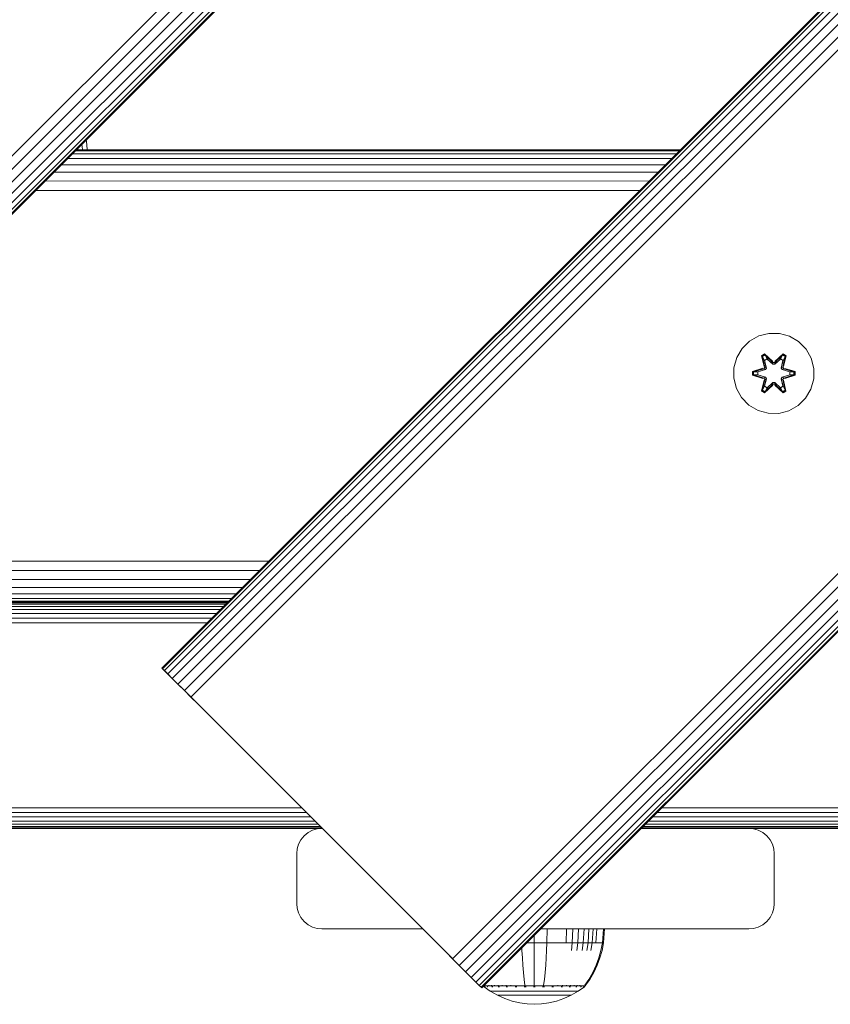
# Model space of a CAD drawing. Units: millimetres. Extents: x 2024 to 578302, y -1972 to 596964.
# Drawn here: x 3673 to 3835, y 5728 to 5924 of the extents above; entities that cross this region are included whole.
import ezdxf

# ---------------------------------------------------------------- set-up
doc = ezdxf.new("R2010")
doc.units = ezdxf.units.MM
doc.layers.add('Контур', color=7, linetype='Continuous', lineweight=15)

msp = doc.modelspace()

# ---------------------------------------------------------------- linework, layer by layer
at = {"layer": 'Контур'}
for p, q in [((3701.693, 5794.527), (4691.643, 6784.476)), ((3701.811, 5794.409), (4691.761, 6784.358)), ((3702.189, 5794.03), (4692.139, 6783.979)), ((3702.845, 5793.374), (4692.795, 6783.323)), ((3703.764, 5792.456), (4693.714, 6782.405)), ((3704.894, 5791.325), (4694.844, 6781.274)), ((3706.161, 5790.059), (4696.111, 6780.008)), ((3707.477, 5788.742), (4697.427, 6778.691)), ((3759.548, 5736.672), (4749.498, 6726.621)), ((3760.864, 5735.355), (4750.814, 6725.304)), ((3762.131, 5734.089), (4752.08, 6724.038)), ((3763.261, 5732.958), (4753.211, 6722.907)), ((3764.18, 5732.04), (4754.129, 6721.989)), ((3764.836, 5731.384), (4754.786, 6721.333)), ((3765.214, 5731.005), (4755.164, 6720.954)), ((4755.282, 6720.836), (3765.332, 5730.887)), ((3575.785, 5800.396), (4495.024, 6719.634)), ((3577.101, 5799.08), (4496.34, 6718.318)), ((3578.368, 5797.813), (4497.607, 6717.052)), ((3579.498, 5796.683), (4498.737, 6715.921)), ((3580.417, 5795.764), (4499.656, 6715.003)), ((3581.073, 5795.108), (4500.312, 6714.347)), ((3581.451, 5794.73), (4500.69, 6713.968)), ((4500.808, 6713.85), (3581.569, 5794.612)), ((3686.592, 5899.635), (3686.653, 5899.423)), ((3686.805, 5897.768), (3686.653, 5899.423)), ((3804.648, 5897.482), (3684.438, 5897.48)), ((3684.627, 5897.669), (3804.835, 5897.669)), ((3684.627, 5897.669), (3804.835, 5897.669)), ((3684.979, 5897.768), (3684.958, 5898)), ((3684.979, 5897.669), (3684.979, 5897.768)), ((3685.874, 5897.768), (3685.778, 5898.82)), ((3685.874, 5897.669), (3685.874, 5897.768)), ((3686.805, 5897.669), (3686.805, 5897.768)), ((3682.931, 5895.973), (3803.142, 5895.976)), ((3683.866, 5896.908), (3804.077, 5896.911)), ((3681.698, 5894.74), (3801.906, 5894.74)), ((3680.198, 5893.24), (3800.401, 5893.235)), ((3676.558, 5889.601), (3796.761, 5889.595)), ((3678.453, 5891.495), (3798.654, 5891.488)), ((3820.461, 5860.643), (3818.638, 5859.612)), ((3822.49, 5861.168), (3820.461, 5860.643)), ((3824.585, 5861.15), (3822.49, 5861.168)), ((3824.585, 5861.15), (3826.604, 5860.59)), ((3828.409, 5859.526), (3826.604, 5860.59)), ((3818.638, 5859.612), (3817.143, 5858.143)), ((3829.877, 5858.032), (3828.409, 5859.526)), ((3816.08, 5856.338), (3815.52, 5854.319)), ((3817.143, 5858.143), (3816.08, 5856.338)), ((3821.045, 5856.722), (3821.638, 5857.063)), ((3821.524, 5854.58), (3821.045, 5856.722)), ((3821.145, 5856.602), (3821.045, 5856.722)), ((3821.145, 5856.602), (3821.687, 5856.914)), ((3821.145, 5856.602), (3821.524, 5854.58)), ((3821.145, 5856.602), (3821.674, 5854.445)), ((3821.145, 5856.602), (3821.198, 5856.526)), ((3821.198, 5856.526), (3821.725, 5856.83)), ((3821.635, 5855.775), (3821.198, 5856.526)), ((3821.674, 5854.445), (3821.198, 5856.526)), ((3821.638, 5857.063), (3823.254, 5855.575)), ((3821.687, 5856.914), (3821.638, 5857.063)), ((3823.288, 5855.377), (3821.687, 5856.914)), ((3821.687, 5856.914), (3823.254, 5855.575)), ((3821.687, 5856.914), (3821.725, 5856.83)), ((3822.156, 5856.075), (3821.725, 5856.83)), ((3823.288, 5855.377), (3821.725, 5856.83)), ((3825.251, 5856.913), (3823.648, 5855.377)), ((3823.648, 5855.377), (3825.211, 5856.83)), ((3823.689, 5855.574), (3825.305, 5857.06)), ((3825.251, 5856.913), (3823.689, 5855.574)), ((3824.78, 5856.075), (3825.211, 5856.83)), ((3825.251, 5856.913), (3825.211, 5856.83)), ((3825.211, 5856.83), (3825.739, 5856.525)), ((3825.251, 5856.913), (3825.305, 5857.06)), ((3825.251, 5856.913), (3825.792, 5856.6)), ((3825.261, 5854.445), (3825.792, 5856.6)), ((3825.261, 5854.445), (3825.739, 5856.525)), ((3825.3, 5855.775), (3825.739, 5856.525)), ((3825.305, 5857.06), (3825.897, 5856.717)), ((3825.897, 5856.717), (3825.416, 5854.574)), ((3825.792, 5856.6), (3825.416, 5854.574)), ((3825.792, 5856.6), (3825.739, 5856.525)), ((3825.792, 5856.6), (3825.897, 5856.717)), ((3830.909, 5856.208), (3829.877, 5858.032)), ((3815.52, 5854.319), (3815.502, 5852.224)), ((3821.494, 5854.133), (3821.674, 5854.445)), ((3821.635, 5855.775), (3822.156, 5856.075)), ((3821.635, 5855.775), (3821.978, 5854.27)), ((3821.635, 5855.775), (3821.647, 5855.755)), ((3822.167, 5856.055), (3821.647, 5855.755)), ((3821.986, 5854.265), (3821.647, 5855.755)), ((3821.674, 5854.445), (3821.702, 5854.429)), ((3821.978, 5854.27), (3821.702, 5854.429)), ((3821.797, 5853.959), (3821.978, 5854.27)), ((3821.986, 5854.265), (3821.978, 5854.27)), ((3823.287, 5855.027), (3822.156, 5856.075)), ((3822.167, 5856.055), (3822.156, 5856.075)), ((3823.287, 5855.017), (3822.167, 5856.055)), ((3823.287, 5855.027), (3823.288, 5855.345)), ((3823.287, 5855.027), (3823.648, 5855.027)), ((3823.287, 5855.017), (3823.287, 5855.027)), ((3823.287, 5855.017), (3823.648, 5855.017)), ((3823.288, 5855.377), (3823.648, 5855.377)), ((3823.288, 5855.377), (3823.288, 5855.345)), ((3824.78, 5856.075), (3823.648, 5855.027)), ((3823.648, 5855.017), (3824.768, 5856.055)), ((3823.648, 5855.377), (3823.648, 5855.345)), ((3823.648, 5855.027), (3823.648, 5855.345)), ((3823.648, 5855.017), (3823.648, 5855.027)), ((3824.78, 5856.075), (3824.768, 5856.055)), ((3825.288, 5855.755), (3824.768, 5856.055)), ((3824.78, 5856.075), (3825.3, 5855.775)), ((3825.288, 5855.755), (3824.949, 5854.265)), ((3824.958, 5854.27), (3824.949, 5854.265)), ((3824.958, 5854.27), (3825.3, 5855.775)), ((3824.958, 5854.27), (3825.233, 5854.429)), ((3824.958, 5854.27), (3825.138, 5853.959)), ((3825.261, 5854.445), (3825.233, 5854.429)), ((3825.261, 5854.445), (3825.441, 5854.133)), ((3825.288, 5855.755), (3825.3, 5855.775)), ((3831.434, 5854.18), (3830.909, 5856.208)), ((3819.208, 5852.864), (3819.209, 5853.548)), ((3819.362, 5852.891), (3819.208, 5852.864)), ((3821.303, 5852.208), (3819.208, 5852.864)), ((3819.209, 5853.548), (3821.306, 5854.203)), ((3819.363, 5853.516), (3819.209, 5853.548)), ((3819.362, 5852.891), (3819.363, 5853.516)), ((3819.362, 5852.891), (3819.452, 5852.898)), ((3819.362, 5852.891), (3821.303, 5852.208)), ((3819.362, 5852.891), (3821.494, 5852.27)), ((3819.363, 5853.516), (3821.306, 5854.203)), ((3821.494, 5854.133), (3819.363, 5853.516)), ((3819.363, 5853.516), (3819.452, 5853.507)), ((3821.494, 5854.133), (3819.452, 5853.507)), ((3820.283, 5853.498), (3819.452, 5853.507)), ((3819.452, 5852.898), (3819.452, 5853.507)), ((3820.283, 5852.906), (3819.452, 5852.898)), ((3821.494, 5852.27), (3819.452, 5852.898)), ((3821.797, 5853.959), (3820.283, 5853.498)), ((3820.307, 5853.498), (3820.283, 5853.498)), ((3820.283, 5852.906), (3821.797, 5852.445)), ((3820.307, 5852.906), (3820.283, 5852.906)), ((3821.805, 5853.954), (3820.307, 5853.498)), ((3820.307, 5852.906), (3820.307, 5853.498)), ((3820.307, 5852.906), (3821.805, 5852.45)), ((3821.494, 5854.133), (3821.522, 5854.117)), ((3821.797, 5853.959), (3821.522, 5854.117)), ((3821.797, 5852.445), (3821.522, 5852.286)), ((3821.797, 5853.959), (3821.805, 5853.954)), ((3821.805, 5852.45), (3821.797, 5852.445)), ((3821.978, 5852.134), (3821.797, 5852.445)), ((3821.986, 5854.265), (3821.805, 5853.954)), ((3821.805, 5852.45), (3821.986, 5852.139)), ((3825.13, 5853.954), (3824.949, 5854.265)), ((3824.949, 5852.139), (3825.13, 5852.45)), ((3825.138, 5852.445), (3824.958, 5852.134)), ((3825.13, 5853.954), (3825.138, 5853.959)), ((3826.628, 5853.498), (3825.13, 5853.954)), ((3825.13, 5852.45), (3826.628, 5852.906)), ((3825.138, 5852.445), (3825.13, 5852.45)), ((3825.138, 5853.959), (3825.414, 5854.117)), ((3826.652, 5853.498), (3825.138, 5853.959)), ((3825.138, 5852.445), (3826.652, 5852.906)), ((3825.138, 5852.445), (3825.414, 5852.286)), ((3825.441, 5854.133), (3825.414, 5854.117)), ((3827.573, 5853.513), (3825.441, 5854.133)), ((3825.441, 5854.133), (3827.484, 5853.506)), ((3825.441, 5852.27), (3827.483, 5852.897)), ((3825.441, 5852.27), (3827.573, 5852.888)), ((3827.573, 5852.888), (3825.63, 5852.201)), ((3827.726, 5852.856), (3825.63, 5852.201)), ((3825.632, 5854.196), (3827.727, 5853.54)), ((3827.573, 5853.513), (3825.632, 5854.196)), ((3826.628, 5853.498), (3826.652, 5853.498)), ((3826.628, 5853.498), (3826.628, 5852.906)), ((3826.628, 5852.906), (3826.652, 5852.906)), ((3826.652, 5853.498), (3827.484, 5853.506)), ((3826.652, 5852.906), (3827.483, 5852.897)), ((3827.484, 5853.506), (3827.483, 5852.897)), ((3827.573, 5852.888), (3827.483, 5852.897)), ((3827.573, 5853.513), (3827.484, 5853.506)), ((3827.573, 5853.513), (3827.727, 5853.54)), ((3827.573, 5853.513), (3827.573, 5852.888)), ((3827.573, 5852.888), (3827.726, 5852.856)), ((3827.727, 5853.54), (3827.726, 5852.856)), ((3831.415, 5852.085), (3831.434, 5854.18)), ((3815.502, 5852.224), (3816.026, 5850.195)), ((3821.039, 5849.687), (3821.52, 5851.83)), ((3821.674, 5851.958), (3821.143, 5849.804)), ((3821.143, 5849.804), (3821.52, 5851.83)), ((3821.674, 5851.958), (3821.197, 5849.879)), ((3821.635, 5850.629), (3821.197, 5849.879)), ((3821.494, 5852.27), (3821.522, 5852.286)), ((3821.674, 5851.958), (3821.494, 5852.27)), ((3823.246, 5850.83), (3821.63, 5849.344)), ((3821.978, 5852.134), (3821.635, 5850.629)), ((3821.647, 5850.649), (3821.635, 5850.629)), ((3822.156, 5850.328), (3821.635, 5850.629)), ((3821.986, 5852.139), (3821.647, 5850.649)), ((3822.167, 5850.349), (3821.647, 5850.649)), ((3821.674, 5851.958), (3821.702, 5851.974)), ((3821.685, 5849.491), (3823.288, 5851.027)), ((3821.685, 5849.491), (3823.246, 5850.83)), ((3821.978, 5852.134), (3821.702, 5851.974)), ((3823.288, 5851.027), (3821.724, 5849.574)), ((3821.978, 5852.134), (3821.986, 5852.139)), ((3822.156, 5850.328), (3823.287, 5851.377)), ((3822.167, 5850.349), (3822.156, 5850.328)), ((3822.167, 5850.349), (3823.287, 5851.387)), ((3823.287, 5851.387), (3823.648, 5851.387)), ((3823.287, 5851.387), (3823.287, 5851.377)), ((3823.648, 5851.377), (3823.287, 5851.377)), ((3823.287, 5851.377), (3823.288, 5851.059)), ((3823.288, 5851.027), (3823.288, 5851.059)), ((3823.648, 5851.027), (3823.288, 5851.027)), ((3823.648, 5851.377), (3823.648, 5851.387)), ((3823.648, 5851.387), (3824.768, 5850.349)), ((3823.648, 5851.377), (3823.648, 5851.059)), ((3823.648, 5851.377), (3824.78, 5850.328)), ((3823.648, 5851.027), (3823.648, 5851.059)), ((3823.648, 5851.027), (3825.248, 5849.49)), ((3823.648, 5851.027), (3825.21, 5849.574)), ((3825.297, 5849.341), (3823.681, 5850.829)), ((3825.248, 5849.49), (3823.681, 5850.829)), ((3825.288, 5850.649), (3824.768, 5850.349)), ((3824.768, 5850.349), (3824.78, 5850.328)), ((3825.3, 5850.629), (3824.78, 5850.328)), ((3824.949, 5852.139), (3824.958, 5852.134)), ((3825.288, 5850.649), (3824.949, 5852.139)), ((3824.958, 5852.134), (3825.233, 5851.974)), ((3825.3, 5850.629), (3824.958, 5852.134)), ((3825.261, 5851.958), (3825.233, 5851.974)), ((3825.441, 5852.27), (3825.261, 5851.958)), ((3825.79, 5849.802), (3825.261, 5851.958)), ((3825.261, 5851.958), (3825.738, 5849.878)), ((3825.288, 5850.649), (3825.3, 5850.629)), ((3825.3, 5850.629), (3825.738, 5849.878)), ((3825.89, 5849.682), (3825.411, 5851.824)), ((3825.79, 5849.802), (3825.411, 5851.824)), ((3825.441, 5852.27), (3825.414, 5852.286)), ((3830.855, 5850.066), (3831.415, 5852.085)), ((3816.026, 5850.195), (3817.058, 5848.372)), ((3821.143, 5849.804), (3821.039, 5849.687)), ((3821.63, 5849.344), (3821.039, 5849.687)), ((3821.143, 5849.804), (3821.197, 5849.879)), ((3821.685, 5849.491), (3821.143, 5849.804)), ((3821.724, 5849.574), (3821.197, 5849.879)), ((3821.685, 5849.491), (3821.63, 5849.344)), ((3821.685, 5849.491), (3821.724, 5849.574)), ((3822.156, 5850.328), (3821.724, 5849.574)), ((3824.78, 5850.328), (3825.21, 5849.574)), ((3825.738, 5849.878), (3825.21, 5849.574)), ((3825.248, 5849.49), (3825.21, 5849.574)), ((3825.79, 5849.802), (3825.248, 5849.49)), ((3825.248, 5849.49), (3825.297, 5849.341)), ((3825.89, 5849.682), (3825.297, 5849.341)), ((3825.79, 5849.802), (3825.738, 5849.878)), ((3825.79, 5849.802), (3825.89, 5849.682)), ((3829.792, 5848.261), (3830.855, 5850.066)), ((3817.058, 5848.372), (3818.526, 5846.877)), ((3818.526, 5846.877), (3820.332, 5845.814)), ((3826.474, 5845.76), (3828.298, 5846.792)), ((3828.298, 5846.792), (3829.792, 5848.261)), ((3820.332, 5845.814), (3822.351, 5845.254)), ((3822.351, 5845.254), (3824.446, 5845.236)), ((3824.446, 5845.236), (3826.474, 5845.76)), ((3602.807, 5815.849), (3723.015, 5815.849)), ((3600.945, 5813.988), (3721.154, 5813.988)), ((3599.154, 5812.197), (3719.363, 5812.197)), ((3596.256, 5809.299), (3716.465, 5809.299)), ((3597.555, 5810.598), (3717.764, 5810.598)), ((3594.626, 5807.669), (3714.835, 5807.669)), ((3594.793, 5807.836), (3715.002, 5807.836)), ((3595.329, 5808.371), (3715.537, 5808.371)), ((3714.798, 5807.632), (3598.529, 5807.632)), ((3598.529, 5807.549), (3714.715, 5807.549)), ((3598.529, 5807.281), (3714.447, 5807.281)), ((3598.529, 5806.817), (3713.983, 5806.817)), ((3598.529, 5806.168), (3713.334, 5806.168)), ((3598.529, 5805.369), (3712.534, 5805.369)), ((3598.529, 5804.473), (3711.639, 5804.473)), ((3598.529, 5803.542), (3710.708, 5803.542)), ((3701.693, 5794.527), (3701.811, 5794.409)), ((3708.764, 5787.456), (3701.693, 5794.527)), ((3703.28, 5792.94), (3701.693, 5794.527)), ((3702.189, 5794.03), (3701.811, 5794.409)), ((3702.845, 5793.374), (3702.189, 5794.03)), ((3703.764, 5792.456), (3702.845, 5793.374)), ((3704.894, 5791.325), (3703.764, 5792.456)), ((3706.161, 5790.059), (3704.894, 5791.325)), ((3707.477, 5788.742), (3706.161, 5790.059)), ((3707.477, 5788.742), (3708.764, 5787.456)), ((3708.764, 5787.456), (3758.261, 5737.958)), ((3598.529, 5766.723), (3729.497, 5766.723)), ((3801.168, 5766.723), (3976.984, 5766.723)), ((3598.529, 5765.792), (3730.427, 5765.792)), ((3598.529, 5764.896), (3731.323, 5764.896)), ((3799.342, 5764.896), (3978.811, 5764.896)), ((3800.237, 5765.792), (3977.915, 5765.792)), ((3598.529, 5764.097), (3732.122, 5764.097)), ((3598.529, 5763.447), (3732.772, 5763.447)), ((3598.529, 5762.984), (3733.236, 5762.984)), ((3598.529, 5762.716), (3733.503, 5762.716)), ((3598.529, 5762.632), (3733.529, 5762.632)), ((3730.793, 5761.817), (3731.689, 5762.281)), ((3730.793, 5761.817), (3731.688, 5762.281)), ((3731.688, 5762.281), (3732.619, 5762.549)), ((3731.688, 5762.281), (3731.689, 5762.281)), ((3732.619, 5762.549), (3731.689, 5762.281)), ((3731.689, 5762.281), (3732.619, 5762.549)), ((3733.529, 5762.632), (3732.619, 5762.549)), ((3732.619, 5762.549), (3732.619, 5762.549)), ((3733.587, 5762.632), (3733.529, 5762.632)), ((3818.529, 5762.632), (3797.078, 5762.632)), ((3797.161, 5762.716), (3980.991, 5762.716)), ((3797.429, 5762.984), (3980.723, 5762.984)), ((3797.893, 5763.447), (3980.26, 5763.447)), ((3798.542, 5764.097), (3979.61, 5764.097)), ((3818.529, 5762.632), (3908.529, 5762.632)), ((3818.529, 5762.632), (3819.439, 5762.549)), ((3820.369, 5762.281), (3819.439, 5762.549)), ((3821.265, 5761.817), (3820.369, 5762.281)), ((3728.88, 5759.473), (3729.344, 5760.369)), ((3728.88, 5759.473), (3729.344, 5760.369)), ((3729.344, 5760.369), (3729.993, 5761.168)), ((3729.344, 5760.369), (3729.993, 5761.168)), ((3729.344, 5760.369), (3729.344, 5760.369)), ((3729.993, 5761.168), (3730.793, 5761.817)), ((3729.993, 5761.168), (3730.793, 5761.817)), ((3729.993, 5761.168), (3729.993, 5761.168)), ((3730.793, 5761.817), (3730.793, 5761.817)), ((3822.065, 5761.168), (3821.265, 5761.817)), ((3822.714, 5760.369), (3822.065, 5761.168)), ((3823.178, 5759.473), (3822.714, 5760.369)), ((3728.612, 5758.542), (3728.529, 5757.632)), ((3728.529, 5757.632), (3728.612, 5758.542)), ((3728.612, 5758.542), (3728.88, 5759.473)), ((3728.612, 5758.542), (3728.88, 5759.473)), ((3728.612, 5758.542), (3728.612, 5758.542)), ((3728.88, 5759.473), (3728.88, 5759.473)), ((3823.446, 5758.542), (3823.178, 5759.473)), ((3823.529, 5757.632), (3823.446, 5758.542)), ((3728.529, 5747.632), (3728.529, 5757.632)), ((3728.529, 5747.632), (3728.529, 5757.632)), ((3823.529, 5757.632), (3823.529, 5747.632)), ((3728.529, 5747.632), (3728.612, 5746.723)), ((3728.529, 5747.632), (3728.612, 5746.723)), ((3728.612, 5746.723), (3728.612, 5746.723)), ((3728.612, 5746.723), (3728.88, 5745.792)), ((3728.612, 5746.723), (3728.88, 5745.792)), ((3823.446, 5746.723), (3823.178, 5745.792)), ((3823.529, 5747.632), (3823.446, 5746.723)), ((3728.88, 5745.792), (3729.344, 5744.896)), ((3728.88, 5745.792), (3728.88, 5745.792)), ((3728.88, 5745.792), (3729.344, 5744.896)), ((3729.344, 5744.896), (3729.993, 5744.097)), ((3729.344, 5744.896), (3729.344, 5744.896)), ((3729.344, 5744.896), (3729.993, 5744.097)), ((3822.714, 5744.896), (3822.065, 5744.097)), ((3823.178, 5745.792), (3822.714, 5744.896)), ((3729.993, 5744.097), (3729.993, 5744.097)), ((3729.993, 5744.097), (3730.793, 5743.447)), ((3729.993, 5744.097), (3730.793, 5743.447)), ((3730.793, 5743.447), (3731.689, 5742.984)), ((3730.793, 5743.447), (3730.793, 5743.447)), ((3730.793, 5743.447), (3731.688, 5742.984)), ((3731.689, 5742.984), (3731.688, 5742.984)), ((3731.688, 5742.984), (3732.619, 5742.716)), ((3731.689, 5742.984), (3732.619, 5742.716)), ((3731.689, 5742.984), (3732.619, 5742.716)), ((3732.619, 5742.716), (3732.619, 5742.716)), ((3733.529, 5742.632), (3732.619, 5742.716)), ((3753.587, 5742.632), (3733.529, 5742.632)), ((3778.353, 5742.619), (3777.065, 5742.619)), ((3818.529, 5742.632), (3777.078, 5742.632)), ((3778.353, 5742.619), (3778.312, 5739.841)), ((3779.658, 5742.619), (3778.353, 5742.619)), ((3780.959, 5742.619), (3779.658, 5742.619)), ((3782.236, 5742.619), (3780.959, 5742.619)), ((3782.236, 5742.619), (3782.131, 5739.841)), ((3783.467, 5742.619), (3782.236, 5742.619)), ((3783.467, 5742.619), (3783.342, 5739.841)), ((3784.63, 5742.619), (3783.467, 5742.619)), ((3784.63, 5742.619), (3784.486, 5739.841)), ((3785.705, 5742.619), (3784.63, 5742.619)), ((3785.705, 5742.619), (3785.544, 5739.841)), ((3786.675, 5742.619), (3785.705, 5742.619)), ((3786.675, 5742.619), (3786.497, 5739.841)), ((3787.524, 5742.619), (3786.675, 5742.619)), ((3787.524, 5742.619), (3787.333, 5739.841)), ((3788.242, 5742.619), (3787.524, 5742.619)), ((3788.242, 5742.619), (3788.039, 5739.841)), ((3788.823, 5742.619), (3788.242, 5742.619)), ((3789.265, 5742.619), (3788.823, 5742.619)), ((3789.572, 5742.619), (3789.265, 5742.619)), ((3789.572, 5742.619), (3789.347, 5739.841)), ((3789.806, 5742.619), (3789.572, 5742.619)), ((3789.806, 5742.619), (3789.577, 5739.841)), ((3818.529, 5742.632), (3819.439, 5742.716)), ((3820.369, 5742.984), (3819.439, 5742.716)), ((3821.265, 5743.447), (3820.369, 5742.984)), ((3822.065, 5744.097), (3821.265, 5743.447)), ((3775.806, 5741.361), (3775.806, 5739.841)), ((3773.334, 5738.889), (3773.354, 5738.346)), ((3775.806, 5739.841), (3774.286, 5739.841)), ((3775.806, 5739.841), (3775.806, 5738.346)), ((3778.312, 5739.841), (3775.806, 5739.841)), ((3778.312, 5739.841), (3778.258, 5738.346)), ((3779.595, 5739.841), (3778.312, 5739.841)), ((3780.875, 5739.841), (3779.595, 5739.841)), ((3782.131, 5739.841), (3780.875, 5739.841)), ((3783.342, 5739.841), (3782.131, 5739.841)), ((3783.342, 5739.841), (3783.18, 5738.346)), ((3784.486, 5739.841), (3783.342, 5739.841)), ((3784.486, 5739.841), (3784.299, 5738.346)), ((3785.544, 5739.841), (3784.486, 5739.841)), ((3785.544, 5739.841), (3785.334, 5738.346)), ((3786.497, 5739.841), (3785.544, 5739.841)), ((3786.497, 5739.841), (3786.268, 5738.346)), ((3787.333, 5739.841), (3786.497, 5739.841)), ((3787.333, 5739.841), (3787.085, 5738.346)), ((3788.039, 5739.841), (3787.333, 5739.841)), ((3788.61, 5739.841), (3788.039, 5739.841)), ((3789.046, 5739.841), (3788.61, 5739.841)), ((3789.347, 5739.841), (3789.046, 5739.841)), ((3789.347, 5739.841), (3789.056, 5738.346)), ((3789.577, 5739.841), (3789.281, 5738.346)), ((3789.577, 5739.841), (3789.347, 5739.841)), ((3758.261, 5737.958), (3759.548, 5736.672)), ((3760.864, 5735.355), (3758.261, 5737.958)), ((3773.431, 5736.855), (3773.354, 5738.346)), ((3773.531, 5735.384), (3773.431, 5736.855)), ((3775.806, 5736.855), (3775.806, 5738.346)), ((3775.806, 5735.384), (3775.806, 5736.855)), ((3778.081, 5735.384), (3778.181, 5736.855)), ((3778.181, 5736.855), (3778.258, 5738.346)), ((3788.098, 5735.384), (3788.641, 5736.855)), ((3788.307, 5735.384), (3788.858, 5736.855)), ((3788.641, 5736.855), (3789.056, 5738.346)), ((3788.858, 5736.855), (3789.281, 5738.346)), ((3760.864, 5735.355), (3759.548, 5736.672)), ((3762.131, 5734.089), (3760.864, 5735.355)), ((3773.655, 5733.948), (3773.531, 5735.384)), ((3775.806, 5733.948), (3775.806, 5735.384)), ((3777.957, 5733.948), (3778.081, 5735.384)), ((3787.431, 5733.948), (3788.098, 5735.384)), ((3787.628, 5733.948), (3788.307, 5735.384)), ((3763.261, 5732.958), (3762.131, 5734.089)), ((3764.18, 5732.04), (3763.261, 5732.958)), ((3773.801, 5732.565), (3773.655, 5733.948)), ((3775.806, 5732.565), (3775.806, 5733.948)), ((3777.811, 5732.565), (3777.957, 5733.948)), ((3786.641, 5732.565), (3787.431, 5733.948)), ((3786.825, 5732.565), (3787.628, 5733.948)), ((3764.836, 5731.384), (3764.18, 5732.04)), ((3765.214, 5731.005), (3764.836, 5731.384)), ((3765.214, 5731.005), (3765.332, 5730.887)), ((3765.332, 5730.887), (3765.332, 5730.887)), ((3765.721, 5731.188), (3765.673, 5731.227)), ((3765.721, 5731.188), (3765.794, 5731.134)), ((3765.727, 5731.282), (3765.776, 5731.282)), ((3765.776, 5731.282), (3765.776, 5731.331)), ((3765.999, 5731.282), (3765.776, 5731.282)), ((3765.794, 5731.134), (3765.806, 5731.119)), ((3765.806, 5731.119), (3765.823, 5731.119)), ((3765.815, 5731.119), (3767.05, 5730.218)), ((3765.955, 5731.119), (3765.973, 5731.119)), ((3765.973, 5731.119), (3765.961, 5731.134)), ((3765.973, 5731.119), (3766.023, 5731.119)), ((3766.322, 5731.282), (3765.999, 5731.282)), ((3766.745, 5731.282), (3766.322, 5731.282)), ((3766.457, 5731.119), (3766.508, 5731.119)), ((3766.508, 5731.119), (3766.461, 5731.134)), ((3766.508, 5731.119), (3766.475, 5731.126)), ((3766.508, 5731.119), (3766.497, 5731.134)), ((3766.508, 5731.119), (3766.588, 5731.119)), ((3766.745, 5731.282), (3766.745, 5731.392)), ((3767.268, 5731.282), (3766.745, 5731.282)), ((3767.268, 5731.282), (3767.268, 5731.392)), ((3767.887, 5731.282), (3767.268, 5731.282)), ((3767.354, 5731.119), (3767.436, 5731.119)), ((3767.436, 5731.119), (3767.367, 5731.134)), ((3767.436, 5731.119), (3767.385, 5731.126)), ((3767.436, 5731.119), (3767.426, 5731.134)), ((3767.436, 5731.119), (3767.544, 5731.119)), ((3767.887, 5731.282), (3767.887, 5731.392)), ((3768.593, 5731.282), (3767.887, 5731.282)), ((3768.593, 5731.282), (3768.593, 5731.392)), ((3769.377, 5731.282), (3768.593, 5731.282)), ((3768.626, 5731.119), (3768.735, 5731.119)), ((3768.735, 5731.119), (3768.647, 5731.134)), ((3768.735, 5731.119), (3768.668, 5731.126)), ((3768.735, 5731.119), (3768.727, 5731.134)), ((3768.735, 5731.119), (3768.868, 5731.119)), ((3769.377, 5731.282), (3769.377, 5731.392)), ((3770.224, 5731.282), (3769.377, 5731.282)), ((3770.2, 5731.119), (3770.334, 5731.119)), ((3770.224, 5731.282), (3770.224, 5731.392)), ((3771.121, 5731.282), (3770.224, 5731.282)), ((3770.334, 5731.119), (3770.231, 5731.134)), ((3770.334, 5731.119), (3770.254, 5731.126)), ((3770.334, 5731.119), (3770.327, 5731.134)), ((3770.334, 5731.119), (3770.491, 5731.119)), ((3771.121, 5731.282), (3771.121, 5731.392)), ((3772.051, 5731.282), (3771.121, 5731.282)), ((3771.969, 5731.119), (3772.125, 5731.119)), ((3772.125, 5731.119), (3772.014, 5731.134)), ((3772.125, 5731.119), (3772.034, 5731.126)), ((3772.999, 5731.282), (3772.051, 5731.282)), ((3772.125, 5731.119), (3772.121, 5731.134)), ((3772.125, 5731.119), (3772.305, 5731.119)), ((3773.95, 5731.282), (3772.999, 5731.282)), ((3773.95, 5731.392), (3773.801, 5732.565)), ((3773.811, 5731.119), (3773.986, 5731.119)), ((3773.986, 5731.119), (3773.876, 5731.134)), ((3773.986, 5731.119), (3773.889, 5731.126)), ((3774.889, 5731.282), (3773.95, 5731.282)), ((3773.986, 5731.119), (3773.984, 5731.134)), ((3773.986, 5731.119), (3774.184, 5731.119)), ((3775.806, 5731.282), (3774.889, 5731.282)), ((3775.616, 5731.119), (3775.806, 5731.119)), ((3775.806, 5731.392), (3775.806, 5732.565)), ((3776.722, 5731.282), (3775.806, 5731.282)), ((3775.806, 5731.119), (3775.806, 5731.134)), ((3775.806, 5731.119), (3775.995, 5731.119)), ((3777.662, 5731.282), (3776.722, 5731.282)), ((3777.428, 5731.119), (3777.625, 5731.119)), ((3777.625, 5731.119), (3777.627, 5731.134)), ((3777.625, 5731.119), (3777.8, 5731.119)), ((3777.662, 5731.392), (3777.811, 5732.565)), ((3777.662, 5731.282), (3777.662, 5731.392)), ((3778.612, 5731.282), (3777.662, 5731.282)), ((3779.56, 5731.282), (3778.612, 5731.282)), ((3779.307, 5731.119), (3779.487, 5731.119)), ((3779.487, 5731.119), (3779.383, 5731.134)), ((3779.487, 5731.119), (3779.39, 5731.126)), ((3779.487, 5731.119), (3779.491, 5731.134)), ((3779.487, 5731.119), (3779.643, 5731.119)), ((3780.491, 5731.282), (3779.56, 5731.282)), ((3780.491, 5731.282), (3780.491, 5731.392)), ((3781.387, 5731.282), (3780.491, 5731.282)), ((3781.121, 5731.119), (3781.278, 5731.119)), ((3781.278, 5731.119), (3781.183, 5731.134)), ((3781.278, 5731.119), (3781.191, 5731.126)), ((3781.278, 5731.119), (3781.284, 5731.134)), ((3781.278, 5731.119), (3781.411, 5731.119)), ((3781.387, 5731.282), (3781.387, 5731.392)), ((3782.235, 5731.282), (3781.387, 5731.282)), ((3782.235, 5731.282), (3782.235, 5731.392)), ((3783.018, 5731.282), (3782.235, 5731.282)), ((3782.743, 5731.119), (3782.877, 5731.119)), ((3782.877, 5731.119), (3782.797, 5731.134)), ((3782.877, 5731.119), (3782.803, 5731.126)), ((3782.877, 5731.119), (3782.885, 5731.134)), ((3782.877, 5731.119), (3782.985, 5731.119)), ((3783.018, 5731.282), (3783.018, 5731.392)), ((3783.725, 5731.282), (3783.018, 5731.282)), ((3783.725, 5731.282), (3783.725, 5731.392)), ((3784.343, 5731.282), (3783.725, 5731.282)), ((3784.067, 5731.119), (3784.176, 5731.119)), ((3784.176, 5731.119), (3784.115, 5731.134)), ((3784.176, 5731.119), (3784.117, 5731.126)), ((3784.176, 5731.119), (3784.185, 5731.134)), ((3784.176, 5731.119), (3784.257, 5731.119)), ((3784.343, 5731.282), (3784.343, 5731.392)), ((3784.866, 5731.282), (3784.343, 5731.282)), ((3785.797, 5731.119), (3784.561, 5730.218)), ((3784.866, 5731.282), (3784.866, 5731.392)), ((3785.29, 5731.282), (3784.866, 5731.282)), ((3785.024, 5731.119), (3785.104, 5731.119)), ((3785.104, 5731.119), (3785.062, 5731.126)), ((3785.104, 5731.119), (3785.066, 5731.134)), ((3785.104, 5731.119), (3785.114, 5731.134)), ((3785.104, 5731.119), (3785.155, 5731.119)), ((3785.612, 5731.282), (3785.29, 5731.282)), ((3785.589, 5731.119), (3785.639, 5731.119)), ((3785.835, 5731.282), (3785.612, 5731.282)), ((3785.639, 5731.119), (3785.616, 5731.126)), ((3785.639, 5731.119), (3785.625, 5731.134)), ((3785.639, 5731.119), (3785.65, 5731.134)), ((3785.657, 5731.119), (3785.639, 5731.119)), ((3785.806, 5731.119), (3785.788, 5731.119)), ((3785.806, 5731.119), (3785.817, 5731.134)), ((3785.891, 5731.188), (3785.817, 5731.134)), ((3785.835, 5731.392), (3786.641, 5732.565)), ((3785.965, 5731.282), (3785.835, 5731.282)), ((3786.006, 5731.282), (3785.891, 5731.188)), ((3785.965, 5731.282), (3786.006, 5731.282)), ((3786.006, 5731.392), (3786.825, 5732.565)), ((3786.006, 5731.282), (3786.006, 5731.392)), ((3768.457, 5729.397), (3767.05, 5730.218)), ((3767.05, 5730.218), (3767.086, 5730.218)), ((3767.086, 5730.218), (3767.197, 5730.218)), ((3767.197, 5730.218), (3767.388, 5730.218)), ((3767.388, 5730.218), (3767.665, 5730.218)), ((3767.665, 5730.218), (3768.028, 5730.218)), ((3768.028, 5730.218), (3768.478, 5730.218)), ((3769.916, 5728.733), (3768.457, 5729.397)), ((3768.457, 5729.397), (3768.487, 5729.397)), ((3768.478, 5730.218), (3769.008, 5730.218)), ((3768.487, 5729.397), (3768.58, 5729.397)), ((3768.58, 5729.397), (3768.741, 5729.397)), ((3768.741, 5729.397), (3768.973, 5729.397)), ((3768.973, 5729.397), (3769.278, 5729.397)), ((3769.008, 5730.218), (3769.615, 5730.218)), ((3769.278, 5729.397), (3769.655, 5729.397)), ((3769.615, 5730.218), (3770.287, 5730.218)), ((3769.655, 5729.397), (3770.101, 5729.397)), ((3770.101, 5729.397), (3770.609, 5729.397)), ((3770.287, 5730.218), (3771.015, 5730.218)), ((3770.609, 5729.397), (3771.174, 5729.397)), ((3771.015, 5730.218), (3771.784, 5730.218)), ((3771.174, 5729.397), (3771.784, 5729.397)), ((3771.784, 5730.218), (3772.583, 5730.218)), ((3771.784, 5729.397), (3772.431, 5729.397)), ((3772.431, 5729.397), (3773.101, 5729.397)), ((3772.583, 5730.218), (3773.397, 5730.218)), ((3773.101, 5729.397), (3773.784, 5729.397)), ((3773.397, 5730.218), (3774.213, 5730.218)), ((3773.784, 5729.397), (3774.469, 5729.397)), ((3774.213, 5730.218), (3775.019, 5730.218)), ((3774.469, 5729.397), (3775.145, 5729.397)), ((3775.019, 5730.218), (3775.806, 5730.218)), ((3775.145, 5729.397), (3775.806, 5729.397)), ((3775.806, 5730.218), (3776.592, 5730.218)), ((3775.806, 5729.397), (3776.466, 5729.397)), ((3776.466, 5729.397), (3777.143, 5729.397)), ((3776.592, 5730.218), (3777.399, 5730.218)), ((3777.143, 5729.397), (3777.828, 5729.397)), ((3777.399, 5730.218), (3778.215, 5730.218)), ((3777.828, 5729.397), (3778.511, 5729.397)), ((3778.215, 5730.218), (3779.029, 5730.218)), ((3778.511, 5729.397), (3779.181, 5729.397)), ((3779.029, 5730.218), (3779.827, 5730.218)), ((3779.181, 5729.397), (3779.827, 5729.397)), ((3779.827, 5730.218), (3780.597, 5730.218)), ((3779.827, 5729.397), (3780.438, 5729.397)), ((3780.438, 5729.397), (3781.002, 5729.397)), ((3780.597, 5730.218), (3781.324, 5730.218)), ((3781.002, 5729.397), (3781.511, 5729.397)), ((3781.324, 5730.218), (3781.997, 5730.218)), ((3781.511, 5729.397), (3781.957, 5729.397)), ((3783.154, 5729.397), (3781.695, 5728.733)), ((3781.957, 5729.397), (3782.333, 5729.397)), ((3781.997, 5730.218), (3782.603, 5730.218)), ((3782.333, 5729.397), (3782.638, 5729.397)), ((3782.603, 5730.218), (3783.134, 5730.218)), ((3782.638, 5729.397), (3782.871, 5729.397)), ((3782.871, 5729.397), (3783.032, 5729.397)), ((3783.125, 5729.397), (3783.032, 5729.397)), ((3783.154, 5729.397), (3783.125, 5729.397)), ((3783.134, 5730.218), (3783.583, 5730.218)), ((3784.561, 5730.218), (3783.154, 5729.397)), ((3783.583, 5730.218), (3783.946, 5730.218)), ((3783.946, 5730.218), (3784.223, 5730.218)), ((3784.223, 5730.218), (3784.415, 5730.218)), ((3784.526, 5730.218), (3784.415, 5730.218)), ((3784.561, 5730.218), (3784.526, 5730.218)), ((3771.403, 5728.227), (3769.916, 5728.733)), ((3772.894, 5727.877), (3771.403, 5728.227)), ((3774.368, 5727.674), (3772.894, 5727.877)), ((3774.368, 5727.674), (3775.806, 5727.609)), ((3777.243, 5727.674), (3775.806, 5727.609)), ((3778.717, 5727.877), (3777.243, 5727.674)), ((3780.208, 5728.227), (3778.717, 5727.877)), ((3781.695, 5728.733), (3780.208, 5728.227))]:
    msp.add_line(p, q, dxfattribs=at)

doc.saveas('drawing.dxf')
